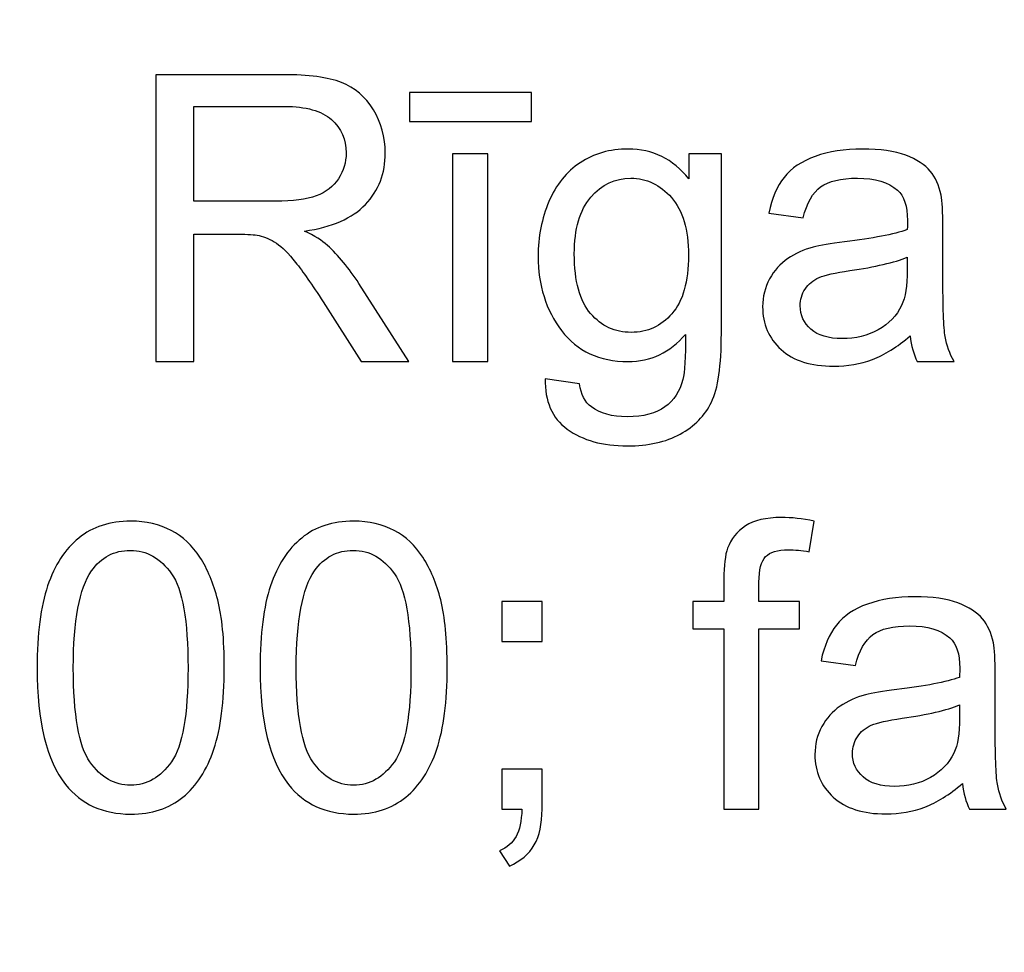
# Model space of a CAD drawing. Units: millimetres. Extents: x -148 to 148, y -105 to 105.
# Drawn here: x 99 to 105, y -79 to -73 of the extents above; entities that cross this region are included whole.
import ezdxf

# ---------------------------------------------------------------- set-up
doc = ezdxf.new("R2010")
doc.units = ezdxf.units.MM
doc.header["$MEASUREMENT"] = 0
doc.layers.add('Layer 1', color=7, linetype='Continuous')

msp = doc.modelspace()

# ---------------------------------------------------------------- linework, layer by layer
at = {"layer": 'Layer 1', "color": 250, "lineweight": 15}
for points, knots in [([(141.5001, 85.0001), (141.5001, 85.0001), (141.5001, -98.0001), (141.5001, -98.0001), (141.5001, -98.0001), (141.5001, -98.0001), (-141.5001, -98.0001), (-141.5001, -98.0001), (-141.5001, -98.0001), (-141.5001, -98.0001), (-141.5001, 85.0001), (-141.5001, 85.0001), (-141.5001, 85.0001), (-141.5001, 85.0001), (141.5001, 85.0001), (141.5001, 85.0001)], [0, 0, 0, 0, 0.25, 0.25, 0.25, 0.25, 0.5, 0.5, 0.5, 0.5, 0.75, 0.75, 0.75, 0.75, 1, 1, 1, 1]), ([(141.5001, -68.694), (141.5001, -68.694), (-21.6408, -68.694), (-21.6408, -68.694), (-21.6408, -68.694), (-21.6408, -68.694), (-21.6408, -98.0001), (-21.6408, -98.0001)], [0, 0, 0, 0, 0.5, 0.5, 0.5, 0.5, 1, 1, 1, 1])]:
    msp.add_open_spline(points, degree=3, knots=knots, dxfattribs=at)
at = {"layer": 'Layer 1', "color": 51}
for points, knots in [([(99.6568, -74.8632), (99.6568, -74.8632), (99.6568, -73.0955), (99.6568, -73.0955), (99.6568, -73.0955), (99.6568, -73.0955), (100.4404, -73.0955), (100.4404, -73.0955), (100.4404, -73.0955), (100.598, -73.0955), (100.7178, -73.1116), (100.7997, -73.1433), (100.7997, -73.1433), (100.8816, -73.175), (100.947, -73.2309), (100.9964, -73.3112), (100.9964, -73.3112), (101.0454, -73.3918), (101.0697, -73.4807), (101.0697, -73.5779), (101.0697, -73.5779), (101.0697, -73.7034), (101.0293, -73.8088), (100.9478, -73.8948), (100.9478, -73.8948), (100.8668, -73.9808), (100.7412, -74.0355), (100.5717, -74.059), (100.5717, -74.059), (100.6338, -74.0886), (100.6807, -74.1179), (100.7128, -74.1471), (100.7128, -74.1471), (100.7812, -74.2096), (100.8458, -74.2882), (100.9071, -74.3821), (100.9071, -74.3821), (100.9071, -74.3821), (101.2145, -74.8632), (101.2145, -74.8632), (101.2145, -74.8632), (101.2145, -74.8632), (100.9203, -74.8632), (100.9203, -74.8632), (100.9203, -74.8632), (100.9203, -74.8632), (100.6865, -74.4953), (100.6865, -74.4953), (100.6865, -74.4953), (100.6182, -74.3895), (100.5618, -74.308), (100.5173, -74.252), (100.5173, -74.252), (100.4733, -74.1956), (100.4338, -74.1561), (100.3988, -74.1339), (100.3988, -74.1339), (100.3638, -74.1113), (100.3284, -74.0956), (100.2922, -74.0866), (100.2922, -74.0866), (100.2655, -74.0812), (100.2223, -74.0783), (100.1618, -74.0783), (100.1618, -74.0783), (100.1618, -74.0783), (99.8905, -74.0783), (99.8905, -74.0783), (99.8905, -74.0783), (99.8905, -74.0783), (99.8905, -74.8632), (99.8905, -74.8632), (99.8905, -74.8632), (99.8905, -74.8632), (99.6568, -74.8632), (99.6568, -74.8632)], [0, 0, 0, 0, 0.052632, 0.052632, 0.052632, 0.052632, 0.105263, 0.105263, 0.105263, 0.105263, 0.157895, 0.157895, 0.157895, 0.157895, 0.210526, 0.210526, 0.210526, 0.210526, 0.263158, 0.263158, 0.263158, 0.263158, 0.315789, 0.315789, 0.315789, 0.315789, 0.368421, 0.368421, 0.368421, 0.368421, 0.421053, 0.421053, 0.421053, 0.421053, 0.473684, 0.473684, 0.473684, 0.473684, 0.526316, 0.526316, 0.526316, 0.526316, 0.578947, 0.578947, 0.578947, 0.578947, 0.631579, 0.631579, 0.631579, 0.631579, 0.684211, 0.684211, 0.684211, 0.684211, 0.736842, 0.736842, 0.736842, 0.736842, 0.789474, 0.789474, 0.789474, 0.789474, 0.842105, 0.842105, 0.842105, 0.842105, 0.894737, 0.894737, 0.894737, 0.894737, 0.947368, 0.947368, 0.947368, 0.947368, 1, 1, 1, 1]), ([(101.2182, -73.3836), (101.2182, -73.3836), (101.2182, -73.2054), (101.2182, -73.2054), (101.2182, -73.2054), (101.2182, -73.2054), (101.9706, -73.2054), (101.9706, -73.2054), (101.9706, -73.2054), (101.9706, -73.2054), (101.9706, -73.3836), (101.9706, -73.3836), (101.9706, -73.3836), (101.9706, -73.3836), (101.2182, -73.3836), (101.2182, -73.3836)], [0, 0, 0, 0, 0.25, 0.25, 0.25, 0.25, 0.5, 0.5, 0.5, 0.5, 0.75, 0.75, 0.75, 0.75, 1, 1, 1, 1]), ([(99.8905, -73.8759), (99.8905, -73.8759), (100.3935, -73.8759), (100.3935, -73.8759), (100.3935, -73.8759), (100.5001, -73.8759), (100.584, -73.8647), (100.6441, -73.8425), (100.6441, -73.8425), (100.7046, -73.8203), (100.7503, -73.7849), (100.7816, -73.7363), (100.7816, -73.7363), (100.8129, -73.6878), (100.8285, -73.6351), (100.8285, -73.5779), (100.8285, -73.5779), (100.8285, -73.4943), (100.7984, -73.4256), (100.7375, -73.3717), (100.7375, -73.3717), (100.677, -73.3178), (100.5811, -73.291), (100.4498, -73.291), (100.4498, -73.291), (100.4498, -73.291), (99.8905, -73.291), (99.8905, -73.291), (99.8905, -73.291), (99.8905, -73.291), (99.8905, -73.8759), (99.8905, -73.8759)], [0, 0, 0, 0, 0.125, 0.125, 0.125, 0.125, 0.25, 0.25, 0.25, 0.25, 0.375, 0.375, 0.375, 0.375, 0.5, 0.5, 0.5, 0.5, 0.625, 0.625, 0.625, 0.625, 0.75, 0.75, 0.75, 0.75, 0.875, 0.875, 0.875, 0.875, 1, 1, 1, 1]), ([(102.055, -74.9694), (102.055, -74.9694), (102.2661, -75.0007), (102.2661, -75.0007), (102.2661, -75.0007), (102.2747, -75.0657), (102.2994, -75.113), (102.3394, -75.1431), (102.3394, -75.1431), (102.3933, -75.183), (102.4669, -75.2032), (102.56, -75.2032), (102.56, -75.2032), (102.6608, -75.2032), (102.7382, -75.183), (102.7929, -75.1431), (102.7929, -75.1431), (102.8476, -75.1027), (102.8843, -75.0463), (102.9036, -74.9743), (102.9036, -74.9743), (102.9151, -74.9299), (102.9201, -74.8373), (102.9192, -74.6957), (102.9192, -74.6957), (102.8246, -74.8072), (102.7065, -74.8632), (102.5649, -74.8632), (102.5649, -74.8632), (102.3887, -74.8632), (102.2525, -74.7998), (102.1562, -74.6726), (102.1562, -74.6726), (102.0599, -74.5459), (102.0113, -74.3932), (102.0113, -74.2158), (102.0113, -74.2158), (102.0113, -74.0936), (102.0336, -73.9808), (102.0776, -73.8775), (102.0776, -73.8775), (102.122, -73.7742), (102.1862, -73.6944), (102.2702, -73.638), (102.2702, -73.638), (102.3542, -73.582), (102.4529, -73.5536), (102.5661, -73.5536), (102.5661, -73.5536), (102.7172, -73.5536), (102.8419, -73.6149), (102.9398, -73.7372), (102.9398, -73.7372), (102.9398, -73.7372), (102.9398, -73.5828), (102.9398, -73.5828), (102.9398, -73.5828), (102.9398, -73.5828), (103.1403, -73.5828), (103.1403, -73.5828), (103.1403, -73.5828), (103.1403, -73.5828), (103.1403, -74.6895), (103.1403, -74.6895), (103.1403, -74.6895), (103.1403, -74.8887), (103.1197, -75.0303), (103.0793, -75.1134), (103.0793, -75.1134), (103.0386, -75.1966), (102.9744, -75.2624), (102.8863, -75.3106), (102.8863, -75.3106), (102.7982, -75.3587), (102.69, -75.383), (102.5612, -75.383), (102.5612, -75.383), (102.4085, -75.383), (102.285, -75.3484), (102.1912, -75.2797), (102.1912, -75.2797), (102.0969, -75.211), (102.0517, -75.1077), (102.055, -74.9694)], [0, 0, 0, 0, 0.047619, 0.047619, 0.047619, 0.047619, 0.095238, 0.095238, 0.095238, 0.095238, 0.142857, 0.142857, 0.142857, 0.142857, 0.190476, 0.190476, 0.190476, 0.190476, 0.238095, 0.238095, 0.238095, 0.238095, 0.285714, 0.285714, 0.285714, 0.285714, 0.333333, 0.333333, 0.333333, 0.333333, 0.380952, 0.380952, 0.380952, 0.380952, 0.428571, 0.428571, 0.428571, 0.428571, 0.47619, 0.47619, 0.47619, 0.47619, 0.52381, 0.52381, 0.52381, 0.52381, 0.571429, 0.571429, 0.571429, 0.571429, 0.619048, 0.619048, 0.619048, 0.619048, 0.666667, 0.666667, 0.666667, 0.666667, 0.714286, 0.714286, 0.714286, 0.714286, 0.761905, 0.761905, 0.761905, 0.761905, 0.809524, 0.809524, 0.809524, 0.809524, 0.857143, 0.857143, 0.857143, 0.857143, 0.904762, 0.904762, 0.904762, 0.904762, 0.952381, 0.952381, 0.952381, 0.952381, 1, 1, 1, 1]), ([(104.3038, -74.7052), (104.2231, -74.7735), (104.1457, -74.8216), (104.0716, -74.85), (104.0716, -74.85), (103.9971, -74.878), (103.9173, -74.892), (103.8321, -74.892), (103.8321, -74.892), (103.6913, -74.892), (103.5835, -74.8578), (103.5078, -74.7891), (103.5078, -74.7891), (103.4325, -74.7204), (103.3946, -74.6323), (103.3946, -74.5257), (103.3946, -74.5257), (103.3946, -74.4627), (103.4086, -74.4055), (103.4374, -74.3537), (103.4374, -74.3537), (103.4658, -74.3018), (103.5033, -74.2603), (103.5494, -74.229), (103.5494, -74.229), (103.5959, -74.1977), (103.6477, -74.1738), (103.7058, -74.1578), (103.7058, -74.1578), (103.7481, -74.1467), (103.8124, -74.1356), (103.8984, -74.1253), (103.8984, -74.1253), (104.0737, -74.1043), (104.2029, -74.0796), (104.2857, -74.0504), (104.2857, -74.0504), (104.2865, -74.0207), (104.2869, -74.0018), (104.2869, -73.994), (104.2869, -73.994), (104.2869, -73.9055), (104.2663, -73.8429), (104.2252, -73.8071), (104.2252, -73.8071), (104.17, -73.7577), (104.0873, -73.7334), (103.9782, -73.7334), (103.9782, -73.7334), (103.8761, -73.7334), (103.8008, -73.7511), (103.7518, -73.787), (103.7518, -73.787), (103.7033, -73.8228), (103.6675, -73.8861), (103.644, -73.9771), (103.644, -73.9771), (103.644, -73.9771), (103.4321, -73.9479), (103.4321, -73.9479), (103.4321, -73.9479), (103.4514, -73.8573), (103.4831, -73.7837), (103.5271, -73.7281), (103.5271, -73.7281), (103.5712, -73.6721), (103.6354, -73.6289), (103.7189, -73.5989), (103.7189, -73.5989), (103.8025, -73.5688), (103.8992, -73.5536), (104.0095, -73.5536), (104.0095, -73.5536), (104.119, -73.5536), (104.2075, -73.5668), (104.2758, -73.5923), (104.2758, -73.5923), (104.3441, -73.6182), (104.3943, -73.6503), (104.4268, -73.6894), (104.4268, -73.6894), (104.4589, -73.7285), (104.4811, -73.7775), (104.4943, -73.8372), (104.4943, -73.8372), (104.5013, -73.8742), (104.505, -73.9409), (104.505, -74.0372), (104.505, -74.0372), (104.505, -74.0372), (104.505, -74.3265), (104.505, -74.3265), (104.505, -74.3265), (104.505, -74.5286), (104.5095, -74.6562), (104.519, -74.7093), (104.519, -74.7093), (104.5281, -74.7628), (104.5466, -74.8142), (104.5737, -74.8632), (104.5737, -74.8632), (104.5737, -74.8632), (104.347, -74.8632), (104.347, -74.8632), (104.347, -74.8632), (104.3248, -74.8183), (104.3099, -74.7657), (104.3038, -74.7052)], [0, 0, 0, 0, 0.037037, 0.037037, 0.037037, 0.037037, 0.074074, 0.074074, 0.074074, 0.074074, 0.111111, 0.111111, 0.111111, 0.111111, 0.148148, 0.148148, 0.148148, 0.148148, 0.185185, 0.185185, 0.185185, 0.185185, 0.222222, 0.222222, 0.222222, 0.222222, 0.259259, 0.259259, 0.259259, 0.259259, 0.296296, 0.296296, 0.296296, 0.296296, 0.333333, 0.333333, 0.333333, 0.333333, 0.37037, 0.37037, 0.37037, 0.37037, 0.407407, 0.407407, 0.407407, 0.407407, 0.444444, 0.444444, 0.444444, 0.444444, 0.481481, 0.481481, 0.481481, 0.481481, 0.518519, 0.518519, 0.518519, 0.518519, 0.555556, 0.555556, 0.555556, 0.555556, 0.592593, 0.592593, 0.592593, 0.592593, 0.62963, 0.62963, 0.62963, 0.62963, 0.666667, 0.666667, 0.666667, 0.666667, 0.703704, 0.703704, 0.703704, 0.703704, 0.740741, 0.740741, 0.740741, 0.740741, 0.777778, 0.777778, 0.777778, 0.777778, 0.814815, 0.814815, 0.814815, 0.814815, 0.851852, 0.851852, 0.851852, 0.851852, 0.888889, 0.888889, 0.888889, 0.888889, 0.925926, 0.925926, 0.925926, 0.925926, 0.962963, 0.962963, 0.962963, 0.962963, 1, 1, 1, 1]), ([(101.4845, -74.8632), (101.4845, -74.8632), (101.4845, -73.5828), (101.4845, -73.5828), (101.4845, -73.5828), (101.4845, -73.5828), (101.7014, -73.5828), (101.7014, -73.5828), (101.7014, -73.5828), (101.7014, -73.5828), (101.7014, -74.8632), (101.7014, -74.8632), (101.7014, -74.8632), (101.7014, -74.8632), (101.4845, -74.8632), (101.4845, -74.8632)], [0, 0, 0, 0, 0.25, 0.25, 0.25, 0.25, 0.5, 0.5, 0.5, 0.5, 0.75, 0.75, 0.75, 0.75, 1, 1, 1, 1]), ([(102.2344, -74.2002), (102.2344, -74.3681), (102.2677, -74.4907), (102.3348, -74.5677), (102.3348, -74.5677), (102.4015, -74.6451), (102.485, -74.6833), (102.5855, -74.6833), (102.5855, -74.6833), (102.6851, -74.6833), (102.7686, -74.6451), (102.8361, -74.5685), (102.8361, -74.5685), (102.9036, -74.4916), (102.9374, -74.3714), (102.9374, -74.2072), (102.9374, -74.2072), (102.9374, -74.0504), (102.9028, -73.9322), (102.8332, -73.8528), (102.8332, -73.8528), (102.7637, -73.7734), (102.6797, -73.7334), (102.5818, -73.7334), (102.5818, -73.7334), (102.4855, -73.7334), (102.4036, -73.7725), (102.3356, -73.8512), (102.3356, -73.8512), (102.2681, -73.9294), (102.2344, -74.0458), (102.2344, -74.2002)], [0, 0, 0, 0, 0.125, 0.125, 0.125, 0.125, 0.25, 0.25, 0.25, 0.25, 0.375, 0.375, 0.375, 0.375, 0.5, 0.5, 0.5, 0.5, 0.625, 0.625, 0.625, 0.625, 0.75, 0.75, 0.75, 0.75, 0.875, 0.875, 0.875, 0.875, 1, 1, 1, 1]), ([(104.2857, -74.2203), (104.2066, -74.2528), (104.0885, -74.28), (103.9313, -74.3026), (103.9313, -74.3026), (103.842, -74.3154), (103.7786, -74.3298), (103.742, -74.3459), (103.742, -74.3459), (103.7049, -74.3619), (103.6761, -74.3854), (103.6564, -74.4167), (103.6564, -74.4167), (103.6362, -74.4475), (103.6259, -74.4817), (103.6259, -74.5195), (103.6259, -74.5195), (103.6259, -74.5776), (103.6481, -74.6257), (103.6918, -74.6644), (103.6918, -74.6644), (103.7354, -74.7027), (103.7996, -74.722), (103.884, -74.722), (103.884, -74.722), (103.9675, -74.722), (104.042, -74.7039), (104.107, -74.6673), (104.107, -74.6673), (104.1721, -74.6307), (104.2202, -74.5805), (104.2507, -74.5171), (104.2507, -74.5171), (104.2741, -74.4681), (104.2857, -74.3957), (104.2857, -74.3002), (104.2857, -74.3002), (104.2857, -74.3002), (104.2857, -74.2203), (104.2857, -74.2203)], [0, 0, 0, 0, 0.1, 0.1, 0.1, 0.1, 0.2, 0.2, 0.2, 0.2, 0.3, 0.3, 0.3, 0.3, 0.4, 0.4, 0.4, 0.4, 0.5, 0.5, 0.5, 0.5, 0.6, 0.6, 0.6, 0.6, 0.7, 0.7, 0.7, 0.7, 0.8, 0.8, 0.8, 0.8, 0.9, 0.9, 0.9, 0.9, 1, 1, 1, 1]), ([(103.1557, -77.6219), (103.1557, -77.6219), (103.1557, -76.5103), (103.1557, -76.5103), (103.1557, -76.5103), (103.1557, -76.5103), (102.9643, -76.5103), (102.9643, -76.5103), (102.9643, -76.5103), (102.9643, -76.5103), (102.9643, -76.3415), (102.9643, -76.3415), (102.9643, -76.3415), (102.9643, -76.3415), (103.1557, -76.3415), (103.1557, -76.3415), (103.1557, -76.3415), (103.1557, -76.3415), (103.1557, -76.2053), (103.1557, -76.2053), (103.1557, -76.2053), (103.1557, -76.1193), (103.1635, -76.0551), (103.1788, -76.0135), (103.1788, -76.0135), (103.1998, -75.9571), (103.2364, -75.9114), (103.2891, -75.8764), (103.2891, -75.8764), (103.3418, -75.8415), (103.4154, -75.8242), (103.5105, -75.8242), (103.5105, -75.8242), (103.5714, -75.8242), (103.6389, -75.8312), (103.713, -75.846), (103.713, -75.846), (103.713, -75.846), (103.6805, -76.0353), (103.6805, -76.0353), (103.6805, -76.0353), (103.6356, -76.0271), (103.5928, -76.023), (103.5525, -76.023), (103.5525, -76.023), (103.4866, -76.023), (103.4401, -76.037), (103.413, -76.0654), (103.413, -76.0654), (103.3854, -76.0933), (103.3718, -76.146), (103.3718, -76.2234), (103.3718, -76.2234), (103.3718, -76.2234), (103.3718, -76.3415), (103.3718, -76.3415), (103.3718, -76.3415), (103.3718, -76.3415), (103.6212, -76.3415), (103.6212, -76.3415), (103.6212, -76.3415), (103.6212, -76.3415), (103.6212, -76.5103), (103.6212, -76.5103), (103.6212, -76.5103), (103.6212, -76.5103), (103.3718, -76.5103), (103.3718, -76.5103), (103.3718, -76.5103), (103.3718, -76.5103), (103.3718, -77.6219), (103.3718, -77.6219), (103.3718, -77.6219), (103.3718, -77.6219), (103.1557, -77.6219), (103.1557, -77.6219)], [0, 0, 0, 0, 0.052632, 0.052632, 0.052632, 0.052632, 0.105263, 0.105263, 0.105263, 0.105263, 0.157895, 0.157895, 0.157895, 0.157895, 0.210526, 0.210526, 0.210526, 0.210526, 0.263158, 0.263158, 0.263158, 0.263158, 0.315789, 0.315789, 0.315789, 0.315789, 0.368421, 0.368421, 0.368421, 0.368421, 0.421053, 0.421053, 0.421053, 0.421053, 0.473684, 0.473684, 0.473684, 0.473684, 0.526316, 0.526316, 0.526316, 0.526316, 0.578947, 0.578947, 0.578947, 0.578947, 0.631579, 0.631579, 0.631579, 0.631579, 0.684211, 0.684211, 0.684211, 0.684211, 0.736842, 0.736842, 0.736842, 0.736842, 0.789474, 0.789474, 0.789474, 0.789474, 0.842105, 0.842105, 0.842105, 0.842105, 0.894737, 0.894737, 0.894737, 0.894737, 0.947368, 0.947368, 0.947368, 0.947368, 1, 1, 1, 1]), ([(98.9248, -76.7502), (98.9248, -76.5411), (98.9462, -76.3728), (98.9894, -76.2456), (98.9894, -76.2456), (99.0322, -76.118), (99.0964, -76.0197), (99.1812, -75.9505), (99.1812, -75.9505), (99.266, -75.8814), (99.3726, -75.8468), (99.501, -75.8468), (99.501, -75.8468), (99.596, -75.8468), (99.6792, -75.8662), (99.7508, -75.9044), (99.7508, -75.9044), (99.8224, -75.9423), (99.8813, -75.9974), (99.9282, -76.0695), (99.9282, -76.0695), (99.9747, -76.1415), (100.0113, -76.2292), (100.0377, -76.3325), (100.0377, -76.3325), (100.0644, -76.4358), (100.0776, -76.5749), (100.0776, -76.7502), (100.0776, -76.7502), (100.0776, -76.9576), (100.0562, -77.1247), (100.0138, -77.2523), (100.0138, -77.2523), (99.971, -77.3799), (99.9072, -77.4783), (99.8224, -77.5478), (99.8224, -77.5478), (99.7376, -77.6174), (99.6306, -77.6519), (99.501, -77.6519), (99.501, -77.6519), (99.3306, -77.6519), (99.1968, -77.591), (99.0997, -77.4688), (99.0997, -77.4688), (98.9832, -77.3219), (98.9248, -77.0819), (98.9248, -76.7502)], [0, 0, 0, 0, 0.083333, 0.083333, 0.083333, 0.083333, 0.166667, 0.166667, 0.166667, 0.166667, 0.25, 0.25, 0.25, 0.25, 0.333333, 0.333333, 0.333333, 0.333333, 0.416667, 0.416667, 0.416667, 0.416667, 0.5, 0.5, 0.5, 0.5, 0.583333, 0.583333, 0.583333, 0.583333, 0.666667, 0.666667, 0.666667, 0.666667, 0.75, 0.75, 0.75, 0.75, 0.833333, 0.833333, 0.833333, 0.833333, 0.916667, 0.916667, 0.916667, 0.916667, 1, 1, 1, 1]), ([(100.2982, -76.7502), (100.2982, -76.5411), (100.3196, -76.3728), (100.3628, -76.2456), (100.3628, -76.2456), (100.4056, -76.118), (100.4698, -76.0197), (100.5546, -75.9505), (100.5546, -75.9505), (100.6394, -75.8814), (100.746, -75.8468), (100.8744, -75.8468), (100.8744, -75.8468), (100.9694, -75.8468), (101.0526, -75.8662), (101.1242, -75.9044), (101.1242, -75.9044), (101.1958, -75.9423), (101.2547, -75.9974), (101.3016, -76.0695), (101.3016, -76.0695), (101.3481, -76.1415), (101.3847, -76.2292), (101.4111, -76.3325), (101.4111, -76.3325), (101.4378, -76.4358), (101.451, -76.5749), (101.451, -76.7502), (101.451, -76.7502), (101.451, -76.9576), (101.4296, -77.1247), (101.3872, -77.2523), (101.3872, -77.2523), (101.3444, -77.3799), (101.2806, -77.4783), (101.1958, -77.5478), (101.1958, -77.5478), (101.111, -77.6174), (101.004, -77.6519), (100.8744, -77.6519), (100.8744, -77.6519), (100.704, -77.6519), (100.5702, -77.591), (100.4731, -77.4688), (100.4731, -77.4688), (100.3566, -77.3219), (100.2982, -77.0819), (100.2982, -76.7502)], [0, 0, 0, 0, 0.083333, 0.083333, 0.083333, 0.083333, 0.166667, 0.166667, 0.166667, 0.166667, 0.25, 0.25, 0.25, 0.25, 0.333333, 0.333333, 0.333333, 0.333333, 0.416667, 0.416667, 0.416667, 0.416667, 0.5, 0.5, 0.5, 0.5, 0.583333, 0.583333, 0.583333, 0.583333, 0.666667, 0.666667, 0.666667, 0.666667, 0.75, 0.75, 0.75, 0.75, 0.833333, 0.833333, 0.833333, 0.833333, 0.916667, 0.916667, 0.916667, 0.916667, 1, 1, 1, 1]), ([(99.1478, -76.7502), (99.1478, -77.0404), (99.182, -77.2334), (99.2499, -77.3297), (99.2499, -77.3297), (99.3178, -77.4256), (99.4014, -77.4737), (99.501, -77.4737), (99.501, -77.4737), (99.601, -77.4737), (99.6845, -77.4252), (99.7524, -77.3289), (99.7524, -77.3289), (99.8203, -77.2326), (99.8545, -77.0395), (99.8545, -76.7502), (99.8545, -76.7502), (99.8545, -76.4592), (99.8203, -76.2658), (99.7524, -76.1703), (99.7524, -76.1703), (99.6845, -76.0744), (99.6002, -76.0267), (99.4989, -76.0267), (99.4989, -76.0267), (99.3989, -76.0267), (99.3195, -76.0691), (99.2598, -76.1534), (99.2598, -76.1534), (99.1853, -76.2608), (99.1478, -76.46), (99.1478, -76.7502)], [0, 0, 0, 0, 0.125, 0.125, 0.125, 0.125, 0.25, 0.25, 0.25, 0.25, 0.375, 0.375, 0.375, 0.375, 0.5, 0.5, 0.5, 0.5, 0.625, 0.625, 0.625, 0.625, 0.75, 0.75, 0.75, 0.75, 0.875, 0.875, 0.875, 0.875, 1, 1, 1, 1]), ([(100.5212, -76.7502), (100.5212, -77.0404), (100.5554, -77.2334), (100.6233, -77.3297), (100.6233, -77.3297), (100.6912, -77.4256), (100.7748, -77.4737), (100.8744, -77.4737), (100.8744, -77.4737), (100.9744, -77.4737), (101.0579, -77.4252), (101.1258, -77.3289), (101.1258, -77.3289), (101.1937, -77.2326), (101.2279, -77.0395), (101.2279, -76.7502), (101.2279, -76.7502), (101.2279, -76.4592), (101.1937, -76.2658), (101.1258, -76.1703), (101.1258, -76.1703), (101.0579, -76.0744), (100.9736, -76.0267), (100.8723, -76.0267), (100.8723, -76.0267), (100.7723, -76.0267), (100.6929, -76.0691), (100.6332, -76.1534), (100.6332, -76.1534), (100.5587, -76.2608), (100.5212, -76.46), (100.5212, -76.7502)], [0, 0, 0, 0, 0.125, 0.125, 0.125, 0.125, 0.25, 0.25, 0.25, 0.25, 0.375, 0.375, 0.375, 0.375, 0.5, 0.5, 0.5, 0.5, 0.625, 0.625, 0.625, 0.625, 0.75, 0.75, 0.75, 0.75, 0.875, 0.875, 0.875, 0.875, 1, 1, 1, 1]), ([(101.7885, -76.5885), (101.7885, -76.5885), (101.7885, -76.3415), (101.7885, -76.3415), (101.7885, -76.3415), (101.7885, -76.3415), (102.0358, -76.3415), (102.0358, -76.3415), (102.0358, -76.3415), (102.0358, -76.3415), (102.0358, -76.5885), (102.0358, -76.5885), (102.0358, -76.5885), (102.0358, -76.5885), (101.7885, -76.5885), (101.7885, -76.5885)], [0, 0, 0, 0, 0.25, 0.25, 0.25, 0.25, 0.5, 0.5, 0.5, 0.5, 0.75, 0.75, 0.75, 0.75, 1, 1, 1, 1]), ([(104.6259, -77.4639), (104.5452, -77.5322), (104.4678, -77.5803), (104.3937, -77.6087), (104.3937, -77.6087), (104.3192, -77.6367), (104.2394, -77.6507), (104.1542, -77.6507), (104.1542, -77.6507), (104.0134, -77.6507), (103.9056, -77.6165), (103.8299, -77.5478), (103.8299, -77.5478), (103.7546, -77.4791), (103.7167, -77.391), (103.7167, -77.2844), (103.7167, -77.2844), (103.7167, -77.2214), (103.7307, -77.1642), (103.7595, -77.1124), (103.7595, -77.1124), (103.7879, -77.0605), (103.8254, -77.019), (103.8715, -76.9877), (103.8715, -76.9877), (103.918, -76.9564), (103.9698, -76.9325), (104.0279, -76.9165), (104.0279, -76.9165), (104.0702, -76.9054), (104.1345, -76.8943), (104.2205, -76.884), (104.2205, -76.884), (104.3958, -76.863), (104.525, -76.8383), (104.6078, -76.8091), (104.6078, -76.8091), (104.6086, -76.7794), (104.609, -76.7605), (104.609, -76.7527), (104.609, -76.7527), (104.609, -76.6642), (104.5884, -76.6016), (104.5473, -76.5658), (104.5473, -76.5658), (104.4921, -76.5164), (104.4094, -76.4921), (104.3003, -76.4921), (104.3003, -76.4921), (104.1982, -76.4921), (104.1229, -76.5098), (104.0739, -76.5457), (104.0739, -76.5457), (104.0254, -76.5815), (103.9896, -76.6448), (103.9661, -76.7358), (103.9661, -76.7358), (103.9661, -76.7358), (103.7542, -76.7066), (103.7542, -76.7066), (103.7542, -76.7066), (103.7735, -76.616), (103.8052, -76.5424), (103.8492, -76.4868), (103.8492, -76.4868), (103.8933, -76.4308), (103.9575, -76.3876), (104.041, -76.3576), (104.041, -76.3576), (104.1246, -76.3275), (104.2213, -76.3123), (104.3316, -76.3123), (104.3316, -76.3123), (104.4411, -76.3123), (104.5296, -76.3255), (104.5979, -76.351), (104.5979, -76.351), (104.6662, -76.3769), (104.7164, -76.409), (104.7489, -76.4481), (104.7489, -76.4481), (104.781, -76.4872), (104.8032, -76.5362), (104.8164, -76.5959), (104.8164, -76.5959), (104.8234, -76.6329), (104.8271, -76.6996), (104.8271, -76.7959), (104.8271, -76.7959), (104.8271, -76.7959), (104.8271, -77.0852), (104.8271, -77.0852), (104.8271, -77.0852), (104.8271, -77.2873), (104.8316, -77.4149), (104.8411, -77.468), (104.8411, -77.468), (104.8502, -77.5215), (104.8687, -77.5729), (104.8958, -77.6219), (104.8958, -77.6219), (104.8958, -77.6219), (104.6691, -77.6219), (104.6691, -77.6219), (104.6691, -77.6219), (104.6469, -77.577), (104.632, -77.5244), (104.6259, -77.4639)], [0, 0, 0, 0, 0.037037, 0.037037, 0.037037, 0.037037, 0.074074, 0.074074, 0.074074, 0.074074, 0.111111, 0.111111, 0.111111, 0.111111, 0.148148, 0.148148, 0.148148, 0.148148, 0.185185, 0.185185, 0.185185, 0.185185, 0.222222, 0.222222, 0.222222, 0.222222, 0.259259, 0.259259, 0.259259, 0.259259, 0.296296, 0.296296, 0.296296, 0.296296, 0.333333, 0.333333, 0.333333, 0.333333, 0.37037, 0.37037, 0.37037, 0.37037, 0.407407, 0.407407, 0.407407, 0.407407, 0.444444, 0.444444, 0.444444, 0.444444, 0.481481, 0.481481, 0.481481, 0.481481, 0.518519, 0.518519, 0.518519, 0.518519, 0.555556, 0.555556, 0.555556, 0.555556, 0.592593, 0.592593, 0.592593, 0.592593, 0.62963, 0.62963, 0.62963, 0.62963, 0.666667, 0.666667, 0.666667, 0.666667, 0.703704, 0.703704, 0.703704, 0.703704, 0.740741, 0.740741, 0.740741, 0.740741, 0.777778, 0.777778, 0.777778, 0.777778, 0.814815, 0.814815, 0.814815, 0.814815, 0.851852, 0.851852, 0.851852, 0.851852, 0.888889, 0.888889, 0.888889, 0.888889, 0.925926, 0.925926, 0.925926, 0.925926, 0.962963, 0.962963, 0.962963, 0.962963, 1, 1, 1, 1]), ([(104.6078, -76.979), (104.5287, -77.0115), (104.4106, -77.0387), (104.2534, -77.0613), (104.2534, -77.0613), (104.1641, -77.0741), (104.1007, -77.0885), (104.0641, -77.1046), (104.0641, -77.1046), (104.027, -77.1206), (103.9982, -77.1441), (103.9785, -77.1754), (103.9785, -77.1754), (103.9583, -77.2062), (103.948, -77.2404), (103.948, -77.2782), (103.948, -77.2782), (103.948, -77.3363), (103.9702, -77.3844), (104.0139, -77.4231), (104.0139, -77.4231), (104.0575, -77.4614), (104.1217, -77.4807), (104.2061, -77.4807), (104.2061, -77.4807), (104.2896, -77.4807), (104.3641, -77.4626), (104.4291, -77.426), (104.4291, -77.426), (104.4942, -77.3894), (104.5423, -77.3392), (104.5728, -77.2758), (104.5728, -77.2758), (104.5962, -77.2268), (104.6078, -77.1544), (104.6078, -77.0589), (104.6078, -77.0589), (104.6078, -77.0589), (104.6078, -76.979), (104.6078, -76.979)], [0, 0, 0, 0, 0.1, 0.1, 0.1, 0.1, 0.2, 0.2, 0.2, 0.2, 0.3, 0.3, 0.3, 0.3, 0.4, 0.4, 0.4, 0.4, 0.5, 0.5, 0.5, 0.5, 0.6, 0.6, 0.6, 0.6, 0.7, 0.7, 0.7, 0.7, 0.8, 0.8, 0.8, 0.8, 0.9, 0.9, 0.9, 0.9, 1, 1, 1, 1]), ([(101.7885, -77.6219), (101.7885, -77.6219), (101.7885, -77.3745), (101.7885, -77.3745), (101.7885, -77.3745), (101.7885, -77.3745), (102.0358, -77.3745), (102.0358, -77.3745), (102.0358, -77.3745), (102.0358, -77.3745), (102.0358, -77.6219), (102.0358, -77.6219), (102.0358, -77.6219), (102.0358, -77.7129), (102.0198, -77.7861), (101.9877, -77.8421), (101.9877, -77.8421), (101.9551, -77.8976), (101.9041, -77.9409), (101.8346, -77.9717), (101.8346, -77.9717), (101.8346, -77.9717), (101.7741, -77.8787), (101.7741, -77.8787), (101.7741, -77.8787), (101.8197, -77.8586), (101.8535, -77.8289), (101.8753, -77.7902), (101.8753, -77.7902), (101.8971, -77.7511), (101.9091, -77.6952), (101.9115, -77.6219), (101.9115, -77.6219), (101.9115, -77.6219), (101.7885, -77.6219), (101.7885, -77.6219)], [0, 0, 0, 0, 0.111111, 0.111111, 0.111111, 0.111111, 0.222222, 0.222222, 0.222222, 0.222222, 0.333333, 0.333333, 0.333333, 0.333333, 0.444444, 0.444444, 0.444444, 0.444444, 0.555556, 0.555556, 0.555556, 0.555556, 0.666667, 0.666667, 0.666667, 0.666667, 0.777778, 0.777778, 0.777778, 0.777778, 0.888889, 0.888889, 0.888889, 0.888889, 1, 1, 1, 1])]:
    msp.add_open_spline(points, degree=3, knots=knots, dxfattribs=at)

doc.saveas('drawing.dxf')
